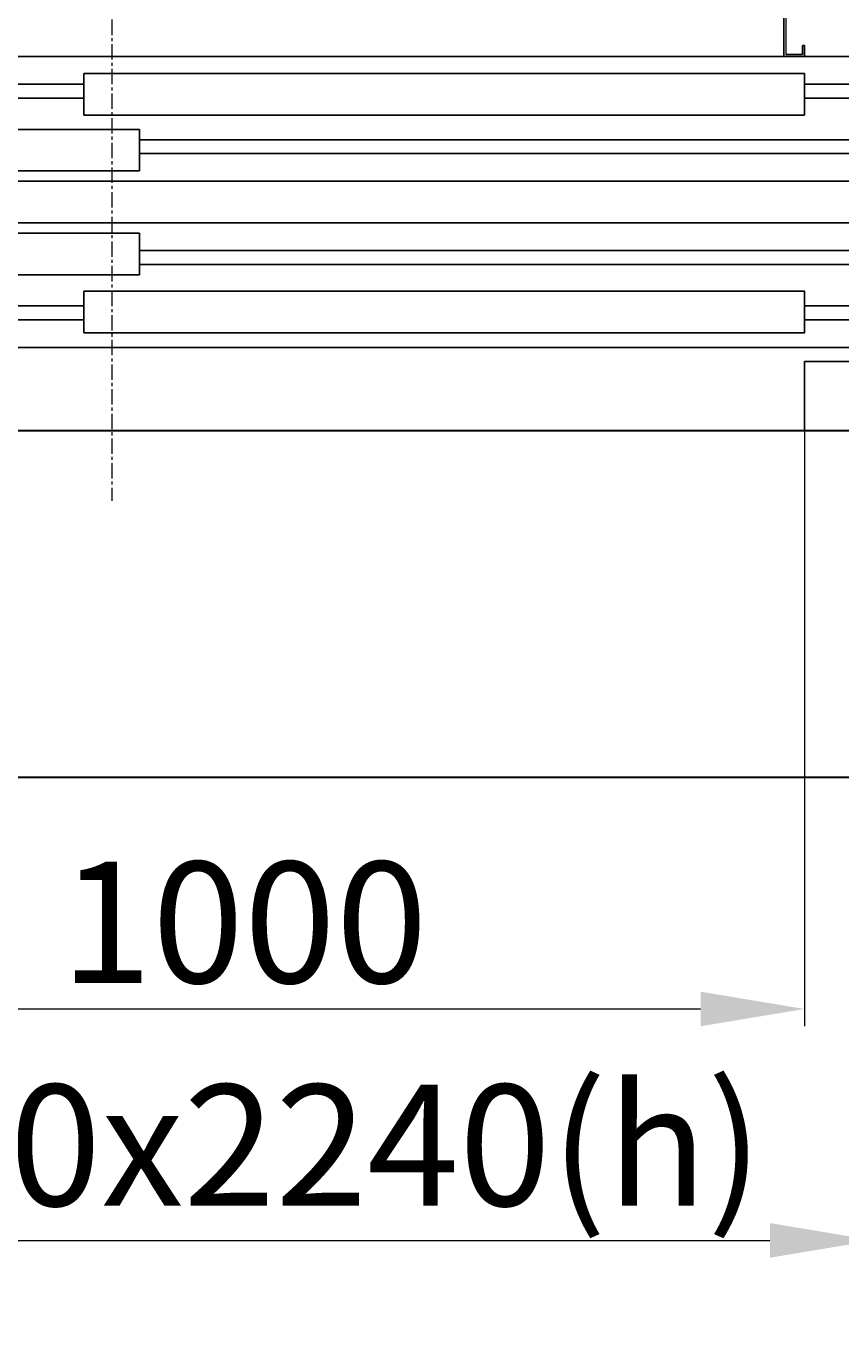
# Model space of a CAD drawing. Units: millimetres. Extents: x 42641 to 129787, y -193394 to -160764.
# Drawn here: x 65780 to 66368, y -173744 to -172806 of the extents above; entities that cross this region are included whole.
import ezdxf

# ---------------------------------------------------------------- set-up
doc = ezdxf.new("R2010")
doc.units = ezdxf.units.MM
doc.linetypes.add('CENTER', pattern=[50.8, 31.75, -6.35, 6.35, -6.35])
doc.layers.add('2_DIMENSIONS', color=1, linetype='Continuous', lineweight=5)
doc.layers.add('CENTRE', color=3, linetype='CENTER', lineweight=13)
doc.layers.add('PLANTA', color=7, linetype='Continuous')
doc.styles.add('Кан', font='txt')
doc.dimstyles.new('Копия Standard', dxfattribs={"dimscale": 100, "dimtxt": 3.5, "dimasz": 3, "dimexe": 0.5, "dimexo": 0, "dimgap": 0.75, "dimtad": 1, "dimdec": 0, "dimzin": 0, "dimdsep": 46, "dimtxsty": 'Кан', "dimcen": 2, "dimdle": 1, "dimclrd": 1, "dimclre": 1, "dimclrt": 1, "dimadec": 0, "dimazin": 0, "dimtfac": 1, "dimtdec": 0, "dimtmove": 2, "dimatfit": 3, "dimfxl": 0.18, "dimtolj": 1, "dimtzin": 0, "dimlwd": 20, "dimlwe": 20, "dimarcsym": 0})

# ---------------------------------------------------------------- blocks, each defined once
blk = doc.blocks.new('A$C0EFE61A3')
blk.add_line((1106.5, 350.73), (1106.5, 322.23))
at = {"layer": 'CENTRE', "ltscale": 0.35}
blk.add_line((620, 400.73), (620, 0), dxfattribs=at)
at = {"layer": 'PLANTA', "color": 0}
for q in [(1105, 350.73), (1129.22, 320.73)]:
    blk.add_line((1105, 320.73), q, dxfattribs=at)
at = {"layer": 'PLANTA'}
for p, q in [((1118.5, 328.73), (1118.5, 322.23)), ((1120, 328.73), (1118.5, 328.73)), ((1120, 320.73), (1120, 328.73)), ((1650, 320.73), (120, 320.73)), ((1105, 320.73), (1120, 320.73)), ((1106.5, 322.23), (1118.5, 322.23)), ((600, 300.73), (120, 300.73)), ((1650, 300.73), (1120, 300.73)), ((600, 290.73), (105, 290.73)), ((1650, 290.73), (1120, 290.73)), ((1650, 260.73), (640, 260.73)), ((1650, 250.73), (640, 250.73)), ((1650, 230.73), (105.5, 230.73)), ((1670, 200.73), (87, 200.73)), ((1670, 180.73), (640, 180.73)), ((1670, 170.73), (640, 170.73)), ((600, 140.73), (120, 140.73)), ((1670, 140.73), (1120, 140.73)), ((600, 130.73), (120, 130.73)), ((1670, 130.73), (1120, 130.73)), ((1670, 110.73), (120, 110.73)), ((1240, 100.73), (1120, 100.73)), ((1120, 50.73), (1120, 100.73)), ((120, 50.73), (1120, 50.73)), ((1240, 50.73), (1120, 50.73))]:
    blk.add_line(p, q, dxfattribs=at)
at = {"layer": 'PLANTA', "color": 1}
for p, q in [((1120, 308.45), (600, 308.45)), ((600, 308.45), (600, 278.52)), ((1120, 278.52), (1120, 308.45)), ((1120, 278.52), (600, 278.52)), ((640, 268.2), (109, 268.2)), ((640, 268.2), (640, 238.26)), ((640, 238.26), (109, 238.26)), ((640, 193.2), (105.5, 193.2)), ((640, 163.26), (640, 193.2)), ((640, 163.26), (105.5, 163.26)), ((1120, 151.36), (600, 151.36)), ((600, 121.43), (600, 151.36)), ((1120, 121.43), (1120, 151.36)), ((1120, 121.43), (600, 121.43))]:
    blk.add_line(p, q, dxfattribs=at)
at = {"layer": 'PLANTA', "color": 0, "linetype": 'ByBlock'}
blk.add_point((1120, 50.73), dxfattribs=at)
blk = doc.blocks.new('*D120')
at = {"color": 1, "linetype": 'ByBlock', "lineweight": 20, "transparency": 16777216}
for p, q in [((65341.72, -173097.89), (65341.72, -173527.78)), ((66341.72, -173097.89), (66341.72, -173527.78)), ((65416.72, -173515.28), (66266.72, -173515.28))]:
    blk.add_line(p, q, dxfattribs=at)
at = {"color": 1, "transparency": 16777216}
for points in [[(65416.72, -173502.78), (65416.72, -173527.78), (65341.72, -173515.28)], [(66266.72, -173502.78), (66266.72, -173527.78), (66341.72, -173515.28)]]:
    blk.add_solid(points, dxfattribs=at)
at = {"layer": 'Defpoints', "color": 0, "transparency": 16777216}
for p in [(65341.72, -173097.89), (66341.72, -173097.89), (66341.72, -173515.28)]:
    blk.add_point(p, dxfattribs=at)
at = {"color": 1, "transparency": 16777216, "insert": (65841.72, -173452.75), "char_height": 87.5, "attachment_point": 5, "style": 'Кан'}
blk.add_mtext('\\A1;OP 1000', dxfattribs=at)
blk = doc.blocks.new('*D121')
at = {"color": 1, "linetype": 'ByBlock', "lineweight": 20, "transparency": 16777216}
for p, q in [((65291.72, -173347.89), (65291.72, -173694.83)), ((66391.72, -173347.89), (66391.72, -173694.83)), ((65366.72, -173682.33), (66316.72, -173682.33))]:
    blk.add_line(p, q, dxfattribs=at)
at = {"color": 1, "transparency": 16777216}
for points in [[(65366.72, -173669.83), (65366.72, -173694.83), (65291.72, -173682.33)], [(66316.72, -173669.83), (66316.72, -173694.83), (66391.72, -173682.33)]]:
    blk.add_solid(points, dxfattribs=at)
at = {"layer": 'Defpoints', "color": 0, "transparency": 16777216}
for p in [(65291.72, -173347.89), (66391.72, -173347.89), (66391.72, -173682.33)]:
    blk.add_point(p, dxfattribs=at)
at = {"color": 1, "transparency": 16777216, "insert": (65841.72, -173613.61), "char_height": 87.5, "attachment_point": 5, "style": 'Кан'}
blk.add_mtext('\\A1;OD 1100x2240(h)', dxfattribs=at)

msp = doc.modelspace()

# ---------------------------------------------------------------- linework, layer by layer
at = {"color": 6, "lineweight": 30}
for points in [[(67206.72, -171047.89), (64681.72, -171047.89), (64681.72, -173347.89), (67206.72, -173347.89)], [(66932.72, -171317.89), (64932.72, -171317.89), (64932.72, -173097.89), (66932.72, -173097.89)]]:
    msp.add_lwpolyline(points, close=True, dxfattribs=at)

# ---------------------------------------------------------------- block references
at = {"layer": '2_DIMENSIONS'}
msp.add_blockref('A$C0EFE61A3', (65221.72, -173148.62), dxfattribs=at)

# ---------------------------------------------------------------- dimensions: what is measured, and where the dimension line sits
for base, p1, p2, text, picture, middle in [((66341.72, -173515.28), (65341.72, -173097.89), (66341.72, -173097.89), 'OP <>', '*D120', (65841.72, -173452.75)), ((66391.72, -173682.33), (65291.72, -173347.89), (66391.72, -173347.89), 'OD <>x2240(h)', '*D121', (65841.72, -173613.61))]:
    dim = msp.add_linear_dim(base=base, p1=p1, p2=p2, text=text, dimstyle='Копия Standard', override={"dimscale": 0, "dimtix": 0, "dimtofl": 1, "dimtmove": 2, "dimatfit": 3, "dimarcsym": 1})
    dim.commit()
    dim.dimension.update_dxf_attribs({"geometry": picture, "text_midpoint": middle})

doc.saveas('drawing.dxf')
